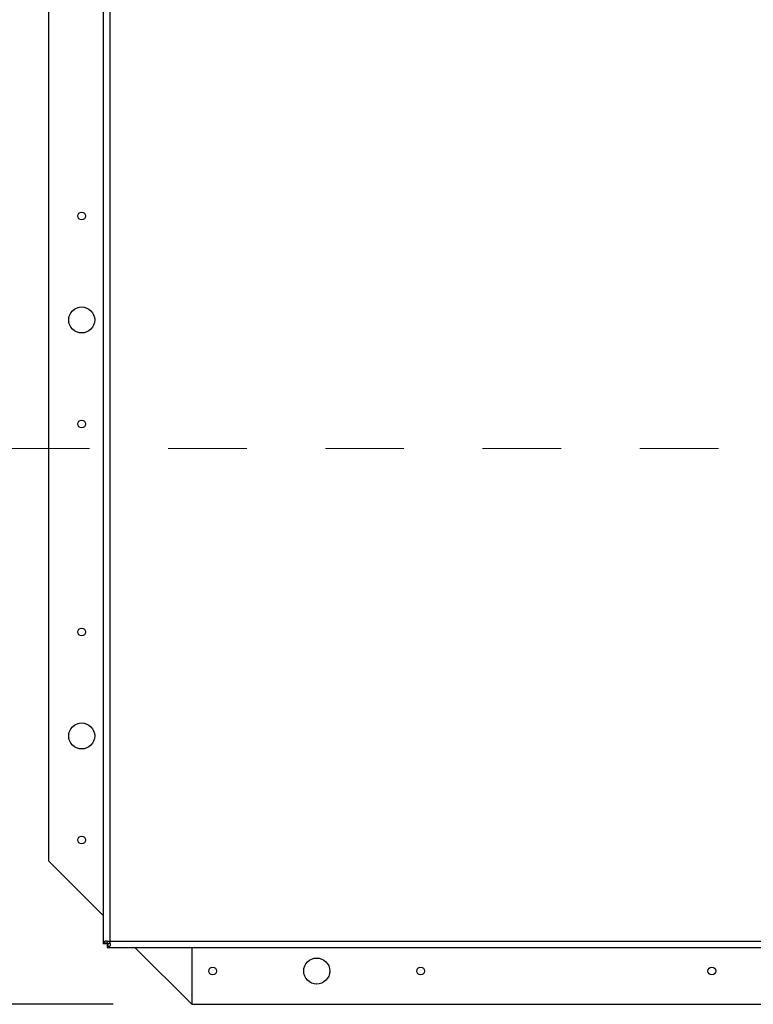
# Model space of a CAD drawing. Units: inches. Extents: x 0.1 to 10.8, y 0.2 to 8.4.
# Drawn here: x 1.5 to 2.4, y 5.1 to 6.3 of the extents above; entities that cross this region are included whole.
import ezdxf

# ---------------------------------------------------------------- set-up
doc = ezdxf.new("R2010")
doc.units = ezdxf.units.IN
doc.header["$MEASUREMENT"] = 0
doc.linetypes.add('HIDDEN', pattern=[0.075, 0.05, -0.025])
doc.layers.add('FORMAT', color=7, linetype='Continuous')
doc.styles.add('SLDTEXTSTYLE0', font='TXT', dxfattribs={"width": 0.605})
doc.dimstyles.new('SLDDIMSTYLE0', dxfattribs={"dimtxt": 0.091003, "dimasz": 0.080892, "dimexe": 0, "dimexo": 0.0625, "dimgap": 0.022751, "dimtad": 0, "dimtih": 1, "dimtoh": 1, "dimdec": 6, "dimlfac": 18.9, "dimrnd": 1e-09, "dimzin": 12, "dimdsep": 46, "dimtxsty": 'SLDTEXTSTYLE0', "dimsah": 1, "dimcen": 0.09, "dimadec": 0, "dimazin": 3, "dimtfac": 1, "dimtdec": 0, "dimtofl": 0, "dimtmove": 0, "dimatfit": 3, "dimfxl": 0, "dimfrac": 2, "dimtolj": 1, "dimtzin": 12, "dimarcsym": 0})

# ---------------------------------------------------------------- blocks, each defined once
blk = doc.blocks.new('_D')
at = {"layer": 'FORMAT'}
for p, q in [((1.6275, 7.33), (0.8151, 7.33)), ((0.9151, 7.33), (0.9151, 6.265)), ((0.9151, 5.0602), (0.9151, 6.1252)), ((1.6275, 5.0602), (0.8151, 5.0602))]:
    blk.add_line(p, q, dxfattribs=at)
for points in [[(0.9151, 7.33), (0.9026, 7.2491), (0.9275, 7.2491)], [(0.9151, 5.0602), (0.9275, 5.1411), (0.9026, 5.1411)]]:
    blk.add_solid(points, dxfattribs=at)
at = {"layer": 'FORMAT', "insert": (0.7192, 6.2461), "char_height": 0.09375, "attachment_point": 1, "style": 'SLDTEXTSTYLE0'}
blk.add_mtext('42 7/8"', dxfattribs=at)

msp = doc.modelspace()

# ---------------------------------------------------------------- linework, layer by layer
at = {"color": 7, "linetype": 'Continuous', "lineweight": 25}
for p, q in [((1.61477879, 7.28716299), (1.61477879, 5.13727633)), ((1.62303276, 7.28404506), (1.62303276, 5.14039427)), ((1.545, 7.14746032), (1.545, 5.24269841)), ((1.545, 5.24269841), (1.61477879, 5.17291962)), ((1.61477879, 5.13727633), (1.61546691, 5.13809259)), ((1.61954069, 5.13727633), (1.61477879, 5.13727633)), ((1.61983182, 5.13809259), (1.61546691, 5.13809259)), ((1.61954069, 5.13727633), (1.61983182, 5.13809259)), ((1.62073108, 5.13719333), (1.61991482, 5.1369022)), ((1.61991482, 5.1369022), (1.61991482, 5.1321403)), ((1.62073108, 5.13719333), (1.62073108, 5.13282842)), ((1.6217263, 5.14007876), (1.62303276, 5.14039427)), ((1.62248003, 5.14007876), (1.6217263, 5.14007876)), ((1.62248003, 5.14007876), (1.62303276, 5.14039427)), ((1.62303276, 5.14039427), (1.62271725, 5.13908781)), ((1.62303276, 5.14039427), (1.62271725, 5.13984154)), ((1.62271725, 5.13984154), (1.62271725, 5.13908781)), ((1.62284757, 5.1369022), (1.62284757, 5.13765418)), ((1.62303276, 5.14039427), (3.41499043, 5.14039427)), ((1.62073108, 5.13282842), (1.61991482, 5.1321403)), ((3.41810836, 5.1321403), (1.61991482, 5.1321403)), ((1.65555811, 5.1321403), (1.72753968, 5.06015873)), ((1.72753968, 5.1321403), (1.72753968, 5.06015873)), ((1.72753968, 5.06015873), (3.31484127, 5.06015873))]:
    msp.add_line(p, q, dxfattribs=at)
at = {"color": 7, "linetype": 'HIDDEN', "lineweight": 18}
msp.add_line((1.29731847, 5.76706093), (3.74070471, 5.76706093), dxfattribs=at)
at = {"color": 7, "linetype": 'Continuous', "lineweight": 25}
for centre, radius in [((1.58732804, 6.06280423), 0.00497354), ((1.58732804, 5.9305291), 0.01653439), ((1.58732804, 5.79825397), 0.00497354), ((1.58732804, 5.5337037), 0.00497354), ((1.58732804, 5.40142857), 0.01653439), ((1.58732804, 5.26915344), 0.00497354), ((1.88626984, 5.10248677), 0.01653439), ((1.75399471, 5.10248677), 0.00497354), ((2.01854497, 5.10248677), 0.00497354), ((2.38891534, 5.10248677), 0.00497354)]:
    msp.add_circle(centre, radius, dxfattribs=at)
for points, knots in [([(1.61546691, 5.13809259), (1.61552993, 5.13841789), (1.61565685, 5.13907304), (1.6160675, 5.13984334), (1.61670577, 5.14040571), (1.61751823, 5.14073446), (1.6184461, 5.14085766), (1.61980279, 5.14074868), (1.62093659, 5.1403538), (1.6217263, 5.14007876)], [0, 0, 0, 0, 0.1140943283, 0.2297828488, 0.3567809609, 0.5025405635, 0.6118837851, 0.7296710278, 1, 1, 1, 1]), ([(1.61983182, 5.13809259), (1.61988847, 5.13867185), (1.61996804, 5.13948549), (1.62024405, 5.14025082), (1.62042362, 5.14041268), (1.62045968, 5.14044518)], [0, 0, 0, 0, 0.6638787789, 0.9324985878, 1, 1, 1, 1]), ([(1.62271725, 5.13908781), (1.62288082, 5.13873951), (1.62320546, 5.13804825), (1.62345703, 5.13697398), (1.62352057, 5.13593208), (1.6233825, 5.1349537), (1.62307831, 5.13413507), (1.62259765, 5.13352142), (1.62177227, 5.13310374), (1.62111397, 5.13292967), (1.62073108, 5.13282842)], [0, 0, 0, 0, 0.1242311999, 0.2465566352, 0.3705995612, 0.4998387415, 0.6354558918, 0.7520101631, 0.8557593333, 1, 1, 1, 1]), ([(1.62319414, 5.13793024), (1.6231408, 5.13786419), (1.62297863, 5.13766337), (1.62218626, 5.13733542), (1.62135265, 5.13725402), (1.62073108, 5.13719333)], [0, 0, 0, 0, 0.1108457437, 0.3370230639, 1, 1, 1, 1])]:
    msp.add_open_spline(points, degree=3, knots=knots, dxfattribs=at)

# ---------------------------------------------------------------- dimensions: what is measured, and where the dimension line sits
at = {"layer": 'FORMAT'}
dim = msp.add_linear_dim(base=(0.91507874, 5.06015873), p1=(1.72753968, 7.33), p2=(1.72753968, 5.06015873), angle=90, dimstyle='SLDDIMSTYLE0', dxfattribs=at)
dim.commit()
dim.dimension.update_dxf_attribs({"geometry": '_D', "text_midpoint": (0.91507874, 6.19507937), "dimtype": 160})

doc.saveas('drawing.dxf')
